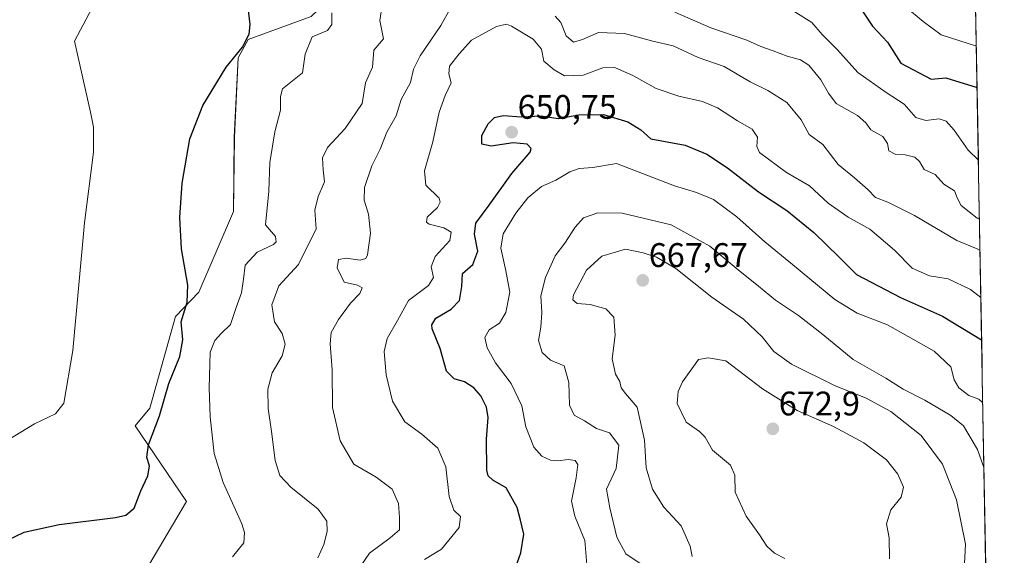
# Model space of a CAD drawing. Units: metres. Extents: x 621052 to 624512, y 4731806 to 4734180.
# Drawn here: x 624195 to 624485, y 4733244 to 4733401 of the extents above; entities that cross this region are included whole.
import ezdxf
from ezdxf.enums import TextEntityAlignment as Align

# ---------------------------------------------------------------- set-up
doc = ezdxf.new("R2010")
doc.units = ezdxf.units.M
doc.header["$MEASUREMENT"] = 0
for name, color, linetype, lineweight in [('Carátula', 7, 'Continuous', 5), ('Cultivos herbáceos CxS', 92, 'Continuous', 0), ('Curva de nivel maestra', 36, 'Continuous', 30), ('Curva de nivel normal', 36, 'Continuous', 0), ('Entidad de ámbito territorial CxS', 92, 'Continuous', 0), ('Matorral CxS', 135, 'Continuous', 0), ('Municipio CxS', 142, 'Continuous', 0), ('Punto de cota en terreno', 7, 'Continuous', 0), ('Rótulo de punto de cota en terreno', 19, 'Continuous', 0)]:
    doc.layers.add(name, color=color, linetype=linetype, lineweight=lineweight)
doc.styles.add('Arial', font='txt', dxfattribs={"height": 0.2})

# ---------------------------------------------------------------- blocks, each defined once
blk = doc.blocks.new('*U159')
at = {"layer": 'Cultivos herbáceos CxS', "color": 92, "linetype": 'Continuous', "lineweight": 0}
blk.add_polyline3d([(624281.0685, 4733402.4129, 629.2615), (624262.6231, 4733395.5779, 626.2944), (624259.6411, 4733390.2511, 626.1824), (624258.5245, 4733366.8721, 627.4532), (624258.2521, 4733345.1129, 627.5449), (624248.0667, 4733321.3471, 626.7744), (624241.2675, 4733314.1831, 625.3201), (624233.6999, 4733287.3081, 624.9527), (624229.3885, 4733282.1141, 624.5672), (624244.4729, 4733259.8537, 627.5168), (624221.1019, 4733220.3043, 636.025), (624167.1691, 4733164.5753, 629.9665)], dxfattribs=at)
blk = doc.blocks.new('*U178')
at = {"layer": 'Curva de nivel normal', "color": 36, "linetype": 'Continuous', "lineweight": 0}
for points in [[(624477.41, 4733342.8, 635), (624476.74, 4733343.12, 635), (624472.01, 4733346.82, 635), (624470.88, 4733349.11, 635), (624470.1, 4733351.11, 635), (624466.92, 4733353.14, 635), (624464.4, 4733355.99, 635), (624461.15, 4733357.37, 635), (624459.76, 4733359.73, 635), (624458.45, 4733361.03, 635), (624455.63, 4733361.68, 635), (624452.88, 4733361.87, 635), (624450.8, 4733362.92, 635), (624450.38, 4733365.08, 635), (624448.99, 4733367.15, 635), (624445.47, 4733369.1, 635), (624444.03, 4733371.09, 635), (624441.57, 4733373.24, 635), (624435.27, 4733376.84, 635), (624433.02, 4733379.84, 635), (624430.79, 4733383.72, 635), (624427.32, 4733388.04, 635), (624424.85, 4733389.66, 635), (624420.93, 4733390.69, 635), (624416.85, 4733392.3, 635), (624413.18, 4733393.58, 635), (624409.06, 4733395.44, 635), (624398.5, 4733399.07, 635), (624387.95, 4733403.62, 635)], [(624301.97, 4733405.76, 635), (624301.3, 4733401.17, 635), (624302.3, 4733395.84, 635), (624299.51, 4733392.5, 635), (624299.12, 4733387.5, 635), (624297.06, 4733382.84, 635), (624296.08, 4733376.84, 635), (624291.11, 4733369.5, 635), (624285.93, 4733363.84, 635), (624284.42, 4733360.84, 635), (624284.58, 4733357.32, 635), (624285.05, 4733353.79, 635), (624283.12, 4733349.48, 635), (624282.21, 4733345.46, 635), (624282.6, 4733339.96, 635), (624277.38, 4733329.47, 635), (624271.64, 4733323.24, 635), (624269.58, 4733317.6, 635), (624270.31, 4733312.62, 635), (624272.59, 4733309.24, 635), (624273.49, 4733306.09, 635), (624272.57, 4733302.7, 635), (624269.65, 4733297.69, 635), (624268.38, 4733292.89, 635), (624268.47, 4733287.18, 635), (624269.46, 4733280.45, 635), (624270.53, 4733271.91, 635), (624271.9, 4733267.45, 635), (624275.11, 4733264.08, 635), (624283.12, 4733257.59, 635), (624285.69, 4733254.05, 635), (624285.81, 4733251.01, 635), (624284.85, 4733247.18, 635), (624283.09, 4733243.33, 635)]]:
    blk.add_polyline3d(points, dxfattribs=at)
blk = doc.blocks.new('*U187')
at = {"layer": 'Curva de nivel normal', "color": 36, "linetype": 'Continuous', "lineweight": 0}
for points in [[(624290.4, 4733233.17, 640), (624298.19, 4733244.64, 640), (624304.32, 4733249.18, 640), (624307.05, 4733251.52, 640), (624307.02, 4733255.16, 640), (624306.77, 4733259.25, 640), (624304.86, 4733263.47, 640), (624300.21, 4733267.04, 640), (624293.62, 4733270.86, 640), (624289.62, 4733277.69, 640), (624287.39, 4733287.51, 640), (624287.22, 4733298.51, 640), (624286.65, 4733306.18, 640), (624287, 4733309.49, 640), (624289.16, 4733313.33, 640), (624292.68, 4733318.15, 640), (624295.38, 4733321.01, 640), (624296.12, 4733322.62, 640), (624294.69, 4733323.44, 640), (624290.76, 4733324.26, 640), (624288.71, 4733328.51, 640), (624289.1, 4733330.95, 640), (624291.4, 4733331.38, 640), (624295.48, 4733330.73, 640), (624297.12, 4733331.28, 640), (624297.63, 4733332.38, 640), (624298.55, 4733338.72, 640), (624297.93, 4733344.24, 640), (624296.67, 4733348.39, 640), (624296.8, 4733352.09, 640), (624298.9, 4733358.5, 640), (624301.33, 4733363.38, 640), (624303.28, 4733368.34, 640), (624306.05, 4733373.15, 640), (624307.5, 4733377.94, 640), (624310.24, 4733382.97, 640), (624311.11, 4733386.94, 640), (624313.1, 4733390.82, 640), (624319.19, 4733399.7, 640), (624322.03, 4733404.84, 640)], [(624352.78, 4733402.44, 640), (624354.39, 4733400.58, 640), (624356.02, 4733396.74, 640), (624358.15, 4733394.87, 640), (624360.77, 4733395.58, 640), (624365.45, 4733397.72, 640), (624373.1, 4733397.34, 640), (624381.5, 4733395.13, 640), (624387.44, 4733393.72, 640), (624394.75, 4733390.31, 640), (624402.44, 4733387.72, 640), (624410.08, 4733383.16, 640), (624415.22, 4733380.61, 640), (624420.8, 4733377.08, 640), (624425.07, 4733372.06, 640), (624427.36, 4733367.68, 640), (624431.44, 4733364.76, 640), (624435.86, 4733358.85, 640), (624440.69, 4733355.01, 640), (624444.59, 4733351.58, 640), (624446.87, 4733349.19, 640), (624450.52, 4733347.81, 640), (624458.34, 4733343.87, 640), (624470.76, 4733336.56, 640), (624476.69, 4733334.07, 640), (624477.57, 4733333.65, 640)]]:
    blk.add_polyline3d(points, dxfattribs=at)
blk = doc.blocks.new('*U191')
at = {"layer": 'Curva de nivel normal', "color": 36, "linetype": 'Continuous', "lineweight": 0}
for points in [[(624258.01, 4733243.54, 630), (624261.3, 4733247.7, 630), (624261.52, 4733250.75, 630), (624260.69, 4733253.32, 630), (624255.2, 4733265.45, 630), (624252.55, 4733273.98, 630), (624251.38, 4733284.68, 630), (624251.08, 4733293.24, 630), (624251.35, 4733300.21, 630), (624251.43, 4733303.7, 630), (624252.8, 4733307.16, 630), (624254.63, 4733309.25, 630), (624257.4, 4733311.84, 630), (624259.07, 4733316.84, 630), (624260.64, 4733321.17, 630), (624261.24, 4733325.2, 630), (624261.73, 4733329.33, 630), (624265.25, 4733333.1, 630), (624270.03, 4733335.4, 630), (624270.8, 4733336.11, 630), (624270.66, 4733337.69, 630), (624267.64, 4733341.17, 630), (624268.66, 4733351, 630), (624268.91, 4733359.5, 630), (624270.38, 4733368.5, 630), (624272.06, 4733374.84, 630), (624272.11, 4733378.84, 630), (624272.67, 4733381.17, 630), (624278.52, 4733385.87, 630), (624279.37, 4733391.32, 630), (624281.4, 4733396.37, 630), (624285.91, 4733398.24, 630), (624287.2, 4733400.04, 630), (624287.17, 4733403.46, 630)], [(624423.18, 4733403.74, 630), (624428.14, 4733400.57, 630), (624431.16, 4733397.05, 630), (624435.75, 4733392.59, 630), (624441.67, 4733385.88, 630), (624449.96, 4733380.06, 630), (624455.3, 4733376.66, 630), (624458.7, 4733372.74, 630), (624461.69, 4733371.8, 630), (624465.6, 4733372.26, 630), (624467.67, 4733371.66, 630), (624469.98, 4733368.97, 630), (624474.06, 4733363.05, 630), (624477.09, 4733360.18, 630)]]:
    blk.add_polyline3d(points, dxfattribs=at)
blk = doc.blocks.new('*U199')
at = {"layer": 'Curva de nivel normal', "color": 36, "linetype": 'Continuous', "lineweight": 0}
blk.add_polyline3d([(624477.82, 4733319.77, 645), (624474.78, 4733322.1, 645), (624468.23, 4733325.32, 645), (624462.76, 4733326.17, 645), (624457.61, 4733328.37, 645), (624452.46, 4733333.69, 645), (624445.23, 4733339.83, 645), (624438.86, 4733343.41, 645), (624433.01, 4733347.53, 645), (624427.49, 4733352.61, 645), (624420.68, 4733356.54, 645), (624412.79, 4733362.44, 645), (624412.01, 4733364.22, 645), (624412.25, 4733366.9, 645), (624410.62, 4733369.27, 645), (624406.37, 4733371.69, 645), (624400.48, 4733375.51, 645), (624396.01, 4733377.44, 645), (624389.12, 4733378.92, 645), (624382.4, 4733381.2, 645), (624375.75, 4733384.9, 645), (624370.25, 4733387.44, 645), (624366.79, 4733387.34, 645), (624360.98, 4733385.15, 645), (624355.53, 4733384.91, 645), (624352.49, 4733386.73, 645), (624349.42, 4733389.29, 645), (624348.74, 4733392.8, 645), (624346.32, 4733395.72, 645), (624339.96, 4733399.56, 645), (624338.47, 4733400.09, 645), (624335.53, 4733399.42, 645), (624328.19, 4733395.43, 645), (624324.56, 4733391.37, 645), (624321.74, 4733387.75, 645), (624321.53, 4733385.49, 645), (624322.24, 4733382.91, 645), (624320.48, 4733379.17, 645), (624318.74, 4733374.22, 645), (624316.84, 4733365.5, 645), (624314.36, 4733357, 645), (624314.79, 4733352.77, 645), (624318.67, 4733348.98, 645), (624318.97, 4733347.8, 645), (624318.18, 4733346.27, 645), (624315.13, 4733343.41, 645), (624314.93, 4733341.9, 645), (624315.72, 4733341.36, 645), (624320.09, 4733340.26, 645), (624322.18, 4733339.03, 645), (624321.78, 4733336.5, 645), (624317.55, 4733331.84, 645), (624316.39, 4733328.84, 645), (624317.03, 4733325.63, 645), (624315.55, 4733323.36, 645), (624309.67, 4733318.93, 645), (624306.48, 4733313.04, 645), (624303.45, 4733307.74, 645), (624302.58, 4733303.9, 645), (624303.13, 4733297.11, 645), (624305, 4733289.32, 645), (624308.56, 4733283.22, 645), (624313.62, 4733279.66, 645), (624318.33, 4733275.54, 645), (624320.66, 4733270.03, 645), (624321.66, 4733261.3, 645), (624323.04, 4733257.34, 645), (624324.92, 4733255.42, 645), (624324.52, 4733252.17, 645), (624319.34, 4733245.82, 645), (624314.39, 4733242.77, 645)], dxfattribs=at)
blk = doc.blocks.new('*U218')
at = {"layer": 'Curva de nivel maestra', "color": 36, "linetype": 'Continuous', "lineweight": 30}
blk.add_polyline3d([(624340.22, 4733237.85, 650), (624342.7, 4733244.71, 650), (624343.6, 4733250.21, 650), (624342.62, 4733254.39, 650), (624341.62, 4733258.06, 650), (624338.41, 4733263.84, 650), (624334.42, 4733266.12, 650), (624333.05, 4733267.38, 650), (624332.74, 4733269.01, 650), (624332.64, 4733278.18, 650), (624333.08, 4733284.52, 650), (624332.64, 4733287.54, 650), (624330.95, 4733290.88, 650), (624328.88, 4733293.29, 650), (624326.17, 4733294.97, 650), (624323.06, 4733295.86, 650), (624320.8, 4733298.12, 650), (624319.03, 4733304.81, 650), (624316.68, 4733310.58, 650), (624316.5, 4733311.81, 650), (624317.71, 4733313.68, 650), (624322.19, 4733316.39, 650), (624324.65, 4733318.9, 650), (624325.32, 4733323.04, 650), (624325.51, 4733326.84, 650), (624328.55, 4733329.48, 650), (624330.1, 4733333.39, 650), (624329.09, 4733338.41, 650), (624329.46, 4733341.6, 650), (624333.4, 4733346.94, 650), (624340.06, 4733356.28, 650), (624345.43, 4733362.49, 650), (624345.75, 4733363.6, 650), (624344.56, 4733364.86, 650), (624340.47, 4733365.24, 650), (624333.93, 4733364.29, 650), (624331.18, 4733364.88, 650), (624331.21, 4733367.4, 650), (624333.11, 4733370.79, 650), (624334.93, 4733372.71, 650), (624337.53, 4733373.28, 650), (624342.86, 4733372.85, 650), (624348.61, 4733373.17, 650), (624353.64, 4733372.37, 650), (624359.72, 4733373.53, 650), (624366.99, 4733373.6, 650), (624374.15, 4733371.4, 650), (624377.89, 4733369.09, 650), (624380.86, 4733366.38, 650), (624390.98, 4733364.61, 650), (624397.29, 4733361.88, 650), (624403.43, 4733357.91, 650), (624412.46, 4733350.86, 650), (624420.83, 4733345.33, 650), (624428.78, 4733338.86, 650), (624436.19, 4733331.68, 650), (624441.28, 4733326.59, 650), (624454.19, 4733319.84, 650), (624466.53, 4733314.33, 650), (624478.05, 4733307.36, 650)], dxfattribs=at)
blk = doc.blocks.new('5PATER')
at = {"layer": 'Carátula', "linetype": 'Continuous', "lineweight": 5}
h = blk.add_hatch(color=250, dxfattribs=at)
edge = h.paths.add_edge_path()
edge.add_ellipse((0, 0.01), major_axis=(-1.33, -1.34), ratio=0.999422, start_angle=0, end_angle=360)

msp = doc.modelspace()

# ---------------------------------------------------------------- linework, layer by layer
at = {"layer": 'Cultivos herbáceos CxS', "color": 92, "linetype": 'Continuous', "lineweight": 0}
msp.add_polyline3d([(624475.99, 4733421.47, 612.29), (624471.81, 4733422.3, 613.03), (624417.01, 4733433.17, 616.78), (624385.59, 4733431.8, 623.35), (624363.05, 4733441.37, 624.74), (624348.21, 4733444.95, 626.22), (624343.24, 4733446.15, 626.6), (624326.16, 4733445.47, 628.52), (624281.07, 4733402.41, 629.26), (624262.62, 4733395.58, 626.29), (624259.64, 4733390.25, 626.18), (624258.52, 4733366.87, 627.45), (624258.25, 4733345.11, 627.54), (624248.07, 4733321.35, 626.77), (624241.27, 4733314.18, 625.32), (624233.7, 4733287.31, 624.95), (624229.39, 4733282.11, 624.57), (624244.47, 4733259.85, 627.52), (624221.1, 4733220.3, 636.02), (624167.17, 4733164.58, 629.97)], dxfattribs=at)
at = {"layer": 'Curva de nivel maestra', "color": 36, "linetype": 'Continuous', "lineweight": 30}
for points in [[(624188.99, 4733247.08, 625), (624196.79, 4733250.82, 625), (624207.11, 4733253.09, 625), (624223.58, 4733255.16, 625), (624226.69, 4733255.86, 625), (624229.14, 4733257.85, 625), (624231.04, 4733262.95, 625), (624233.11, 4733267.42, 625), (624233.61, 4733270.25, 625), (624232.82, 4733272.85, 625), (624233.3, 4733276.46, 625), (624236.49, 4733285.03, 625), (624239.24, 4733294.48, 625), (624242.5, 4733302.42, 625), (624243.39, 4733307.38, 625), (624242.9, 4733312.66, 625), (624244.68, 4733318.46, 625), (624244.87, 4733323.45, 625), (624243.04, 4733334.08, 625), (624242.55, 4733343.34, 625), (624243.22, 4733353.43, 625), (624245.48, 4733366.41, 625), (624249.28, 4733376.26, 625), (624256.12, 4733387.5, 625), (624260.88, 4733393.38, 625), (624262.83, 4733397.15, 625), (624263.18, 4733400.01, 625), (624261.54, 4733414.38, 625)], [(624442.67, 4733404.55, 625), (624445.94, 4733399.5, 625), (624450.42, 4733394.88, 625), (624454.31, 4733388.63, 625), (624463.21, 4733383.92, 625), (624467.52, 4733384.32, 625), (624476.71, 4733381.5, 625)]]:
    msp.add_polyline3d(points, dxfattribs=at)
at = {"layer": 'Curva de nivel normal', "color": 36, "linetype": 'Continuous', "lineweight": 0}
for points in [[(624191.83, 4733277.75, 620), (624199.81, 4733282.63, 620), (624205.96, 4733285.65, 620), (624208.39, 4733288.73, 620), (624211.04, 4733304.23, 620), (624214.49, 4733341.74, 620), (624217.13, 4733362.48, 620), (624217.16, 4733369.86, 620), (624216.29, 4733374.31, 620), (624211.54, 4733395.17, 620), (624219.29, 4733409.83, 620)], [(624455.64, 4733405.21, 620), (624460.85, 4733400.88, 620), (624466.18, 4733397, 620), (624476.49, 4733393.63, 620)], [(624362.04, 4733241.34, 655), (624361.48, 4733248.36, 655), (624359.6, 4733252.85, 655), (624358.58, 4733255.51, 655), (624357.55, 4733259.92, 655), (624358.91, 4733266.8, 655), (624359.38, 4733270.71, 655), (624358.64, 4733271.88, 655), (624356.6, 4733272.17, 655), (624353.58, 4733271.77, 655), (624351.37, 4733272.02, 655), (624348.86, 4733273.18, 655), (624346.46, 4733275.78, 655), (624344.16, 4733281.81, 655), (624343, 4733287.99, 655), (624339.84, 4733294.5, 655), (624335.23, 4733300.6, 655), (624332.8, 4733304.98, 655), (624332.15, 4733308.04, 655), (624333.36, 4733310.26, 655), (624336.41, 4733312.28, 655), (624338.23, 4733315.38, 655), (624339.41, 4733321.39, 655), (624338.17, 4733328.12, 655), (624336.77, 4733334.25, 655), (624337.52, 4733338.49, 655), (624341.17, 4733344.58, 655), (624344.73, 4733349.11, 655), (624348.8, 4733352.39, 655), (624352.97, 4733354.32, 655), (624357.1, 4733356.76, 655), (624359.84, 4733357.71, 655), (624363.88, 4733358.02, 655), (624370.83, 4733359.14, 655), (624387.79, 4733352.62, 655), (624394.25, 4733350.67, 655), (624399.25, 4733348.57, 655), (624406.11, 4733343.48, 655), (624414.33, 4733336.17, 655), (624422.53, 4733329.52, 655), (624434.9, 4733319.21, 655), (624441.51, 4733315.16, 655), (624450.4, 4733311.72, 655), (624464.06, 4733304.05, 655), (624468.97, 4733299.45, 655), (624470.02, 4733295.62, 655), (624471.39, 4733293.2, 655), (624474.31, 4733290.98, 655), (624477.22, 4733289.88, 655), (624478.38, 4733288.79, 655)], [(624378.06, 4733241.39, 660), (624373.54, 4733244.5, 660), (624370.84, 4733249.36, 660), (624368.79, 4733257.94, 660), (624367.88, 4733263.46, 660), (624370.67, 4733269.5, 660), (624371.45, 4733276.41, 660), (624368.74, 4733280.04, 660), (624364.95, 4733281.33, 660), (624361.41, 4733283.5, 660), (624358.34, 4733285.26, 660), (624357.01, 4733288.15, 660), (624356.82, 4733294.81, 660), (624355.43, 4733299.75, 660), (624351.38, 4733301.41, 660), (624348.94, 4733303.67, 660), (624347.88, 4733307.2, 660), (624348.6, 4733311.11, 660), (624348.89, 4733315.36, 660), (624348.51, 4733320.31, 660), (624349.94, 4733325.68, 660), (624352.76, 4733332.05, 660), (624355.59, 4733335.8, 660), (624358.62, 4733340.5, 660), (624361.14, 4733343.25, 660), (624365.33, 4733344.67, 660), (624372.44, 4733344.59, 660), (624386.81, 4733341.12, 660), (624398.17, 4733334.86, 660), (624406.49, 4733327.92, 660), (624412.54, 4733323.14, 660), (624417.53, 4733319.06, 660), (624424.21, 4733314.5, 660), (624431.39, 4733308.88, 660), (624440.31, 4733301.62, 660), (624449.92, 4733296.07, 660), (624455.02, 4733292.84, 660), (624461.34, 4733289.63, 660), (624468.97, 4733285.13, 660), (624472.69, 4733282.09, 660), (624476.82, 4733275.1, 660), (624478.72, 4733269.8, 660)], [(624393.03, 4733243.69, 665), (624392.4, 4733246.71, 665), (624389.74, 4733252.69, 665), (624384.72, 4733258.14, 665), (624381.36, 4733263.42, 665), (624379.52, 4733269.69, 665), (624378.98, 4733277.89, 665), (624376.84, 4733287.61, 665), (624373.45, 4733291.55, 665), (624372.2, 4733293.27, 665), (624371.76, 4733295.11, 665), (624370.48, 4733297.25, 665), (624369.56, 4733301.76, 665), (624370.4, 4733308.69, 665), (624370.03, 4733314.01, 665), (624367.68, 4733316.46, 665), (624363.09, 4733317.71, 665), (624359.19, 4733318.02, 665), (624357.92, 4733319.13, 665), (624358.13, 4733320.6, 665), (624361.95, 4733327.87, 665), (624366.46, 4733331.97, 665), (624373.44, 4733333.99, 665), (624378.6, 4733332.91, 665), (624382.55, 4733331.67, 665), (624388.18, 4733328.27, 665), (624398.79, 4733319.89, 665), (624408.14, 4733313.41, 665), (624413.59, 4733308.25, 665), (624417.05, 4733303.88, 665), (624422.18, 4733300.18, 665), (624435.04, 4733293.87, 665), (624443.95, 4733290.28, 665), (624451.34, 4733286.33, 665), (624460.26, 4733279.26, 665), (624466.52, 4733270.85, 665), (624470.69, 4733260.35, 665), (624473.32, 4733247.31, 665), (624472.82, 4733237.81, 665)], [(624420.23, 4733243.12, 670), (624417.16, 4733244.62, 670), (624414.92, 4733246.74, 670), (624412.8, 4733250.03, 670), (624408.89, 4733255.55, 670), (624405.6, 4733262.59, 670), (624405.58, 4733267.57, 670), (624404.3, 4733270.47, 670), (624398.95, 4733274.97, 670), (624396.87, 4733278.7, 670), (624395.2, 4733280.43, 670), (624391.23, 4733283.17, 670), (624388.62, 4733288.66, 670), (624388.87, 4733292.17, 670), (624390.21, 4733294.97, 670), (624394.85, 4733301.54, 670), (624397.75, 4733302.08, 670), (624402.87, 4733301.2, 670), (624413.67, 4733292.92, 670), (624423.86, 4733286.63, 670), (624434.5, 4733281.88, 670), (624443.44, 4733277.1, 670), (624450.11, 4733272.09, 670), (624453.4, 4733267.85, 670), (624455.05, 4733264.05, 670), (624454.41, 4733261.12, 670), (624451.35, 4733257.41, 670), (624450.13, 4733253.3, 670), (624450.92, 4733249.12, 670), (624451.02, 4733243.02, 670)]]:
    msp.add_polyline3d(points, dxfattribs=at)
at = {"layer": 'Entidad de ámbito territorial CxS', "color": 92, "linetype": 'Continuous', "lineweight": 0}
msp.add_polyline3d([(624476.27, 4733405.77, 616.55), (624476.36, 4733400.77, 617.61), (624476.45, 4733395.77, 618.85), (624476.54, 4733390.78, 621.09), (624476.63, 4733385.78, 622.97), (624476.72, 4733380.78, 624.83), (624476.81, 4733375.79, 627.01), (624476.9, 4733370.79, 628.09), (624476.99, 4733365.79, 628.57), (624477.08, 4733360.8, 629.53), (624477.17, 4733355.8, 631.17), (624477.26, 4733350.8, 632.46), (624477.35, 4733345.81, 633.52), (624477.44, 4733340.81, 635.58), (624477.53, 4733335.81, 638.36), (624477.62, 4733330.82, 641), (624477.71, 4733325.82, 642.97), (624477.8, 4733320.83, 644.5), (624477.89, 4733315.83, 646.11), (624477.98, 4733310.83, 648.25), (624478.07, 4733305.84, 650.46), (624478.16, 4733300.84, 652.21), (624478.25, 4733295.84, 653.15), (624478.34, 4733290.85, 654.14), (624478.43, 4733285.85, 655.76), (624478.52, 4733280.85, 657.61), (624478.61, 4733275.86, 659.05), (624478.7, 4733270.86, 659.79), (624478.79, 4733265.86, 660.45), (624478.88, 4733260.87, 661.16), (624478.97, 4733255.87, 661.79), (624479.06, 4733250.87, 662.17), (624479.15, 4733245.88, 662.09), (624479.24, 4733240.88, 661.67)], dxfattribs=at)
at = {"layer": 'Matorral CxS', "color": 135, "linetype": 'Continuous', "lineweight": 0}
for points in [[(624167.17, 4733164.58, 629.97), (624221.1, 4733220.3, 636.02), (624244.47, 4733259.85, 627.52), (624229.39, 4733282.11, 624.57), (624233.7, 4733287.31, 624.95), (624241.27, 4733314.18, 625.32), (624248.07, 4733321.35, 626.77), (624258.25, 4733345.11, 627.54), (624258.52, 4733366.87, 627.45), (624259.64, 4733390.25, 626.18), (624262.62, 4733395.58, 626.29), (624281.07, 4733402.41, 629.26), (624326.16, 4733445.47, 628.52), (624343.24, 4733446.15, 626.6), (624348.21, 4733444.95, 626.22), (624363.05, 4733441.37, 624.74), (624385.59, 4733431.8, 623.35), (624417.01, 4733433.17, 616.78), (624471.81, 4733422.3, 613.03), (624475.99, 4733421.47, 612.29), (624484.71, 4732937.64, 643.95)], [(624475.99, 4733421.47, 612.29), (624471.81, 4733422.3, 613.03), (624417.01, 4733433.17, 616.78), (624385.59, 4733431.8, 623.35), (624363.05, 4733441.37, 624.74), (624348.21, 4733444.95, 626.22), (624343.24, 4733446.15, 626.6), (624326.16, 4733445.47, 628.52), (624281.07, 4733402.41, 629.26), (624262.62, 4733395.58, 626.29), (624259.64, 4733390.25, 626.18), (624258.52, 4733366.87, 627.45), (624258.25, 4733345.11, 627.54), (624248.07, 4733321.35, 626.77), (624241.27, 4733314.18, 625.32), (624233.7, 4733287.31, 624.95), (624229.39, 4733282.11, 624.57), (624244.47, 4733259.85, 627.52), (624221.1, 4733220.3, 636.02), (624167.17, 4733164.58, 629.97)], [(624475.99, 4733421.47, 612.29), (624484.71, 4732937.64, 643.95)]]:
    msp.add_polyline3d(points, dxfattribs=at)
at = {"layer": 'Municipio CxS', "color": 142, "linetype": 'Continuous', "lineweight": 0}
msp.add_polyline3d([(624476.27, 4733405.77, 616.55), (624476.36, 4733400.77, 617.61), (624476.45, 4733395.77, 618.85), (624476.54, 4733390.78, 621.09), (624476.63, 4733385.78, 622.97), (624476.72, 4733380.78, 624.83), (624476.81, 4733375.79, 627.01), (624476.9, 4733370.79, 628.09), (624476.99, 4733365.79, 628.57), (624477.08, 4733360.8, 629.53), (624477.17, 4733355.8, 631.17), (624477.26, 4733350.8, 632.46), (624477.35, 4733345.81, 633.52), (624477.44, 4733340.81, 635.58), (624477.53, 4733335.81, 638.36), (624477.62, 4733330.82, 641), (624477.71, 4733325.82, 642.97), (624477.8, 4733320.83, 644.5), (624477.89, 4733315.83, 646.11), (624477.98, 4733310.83, 648.25), (624478.07, 4733305.84, 650.46), (624478.16, 4733300.84, 652.21), (624478.25, 4733295.84, 653.15), (624478.34, 4733290.85, 654.14), (624478.43, 4733285.85, 655.76), (624478.52, 4733280.85, 657.61), (624478.61, 4733275.86, 659.05), (624478.7, 4733270.86, 659.79), (624478.79, 4733265.86, 660.45), (624478.88, 4733260.87, 661.16), (624478.97, 4733255.87, 661.79), (624479.06, 4733250.87, 662.17), (624479.15, 4733245.88, 662.09), (624479.24, 4733240.88, 661.67)], dxfattribs=at)

# ---------------------------------------------------------------- block references
at = {"layer": 'Cultivos herbáceos CxS', "color": 92, "linetype": 'Continuous', "lineweight": 0}
msp.add_blockref('*U159', (0, 0), dxfattribs=at)
at = {"layer": 'Curva de nivel maestra', "color": 36, "linetype": 'Continuous', "lineweight": 30}
msp.add_blockref('*U218', (0, 0), dxfattribs=at)
at = {"layer": 'Curva de nivel normal', "color": 36, "linetype": 'Continuous', "lineweight": 0}
for name in ['*U191', '*U178', '*U187', '*U199']:
    msp.add_blockref(name, (0, 0), dxfattribs=at)
at = {"layer": 'Punto de cota en terreno', "linetype": 'Continuous', "lineweight": 0}
for p in [(624339.98, 4733368.37, 650.75), (624378.49, 4733324.82, 667.67), (624416.7, 4733281.19, 672.9)]:
    msp.add_blockref('5PATER', p, dxfattribs=at)

# ---------------------------------------------------------------- texts
at = {"layer": 'Rótulo de punto de cota en terreno', "color": 19, "linetype": 'Continuous', "lineweight": 0, "style": 'Arial'}
for s, p in [('650,75', (624341.74, 4733370.13)), ('667,67', (624380.25, 4733326.58)), ('672,9', (624418.46, 4733282.95))]:
    msp.add_text(s, height=7, dxfattribs=at).set_placement(p, align=Align.BOTTOM_LEFT)

doc.saveas('drawing.dxf')
